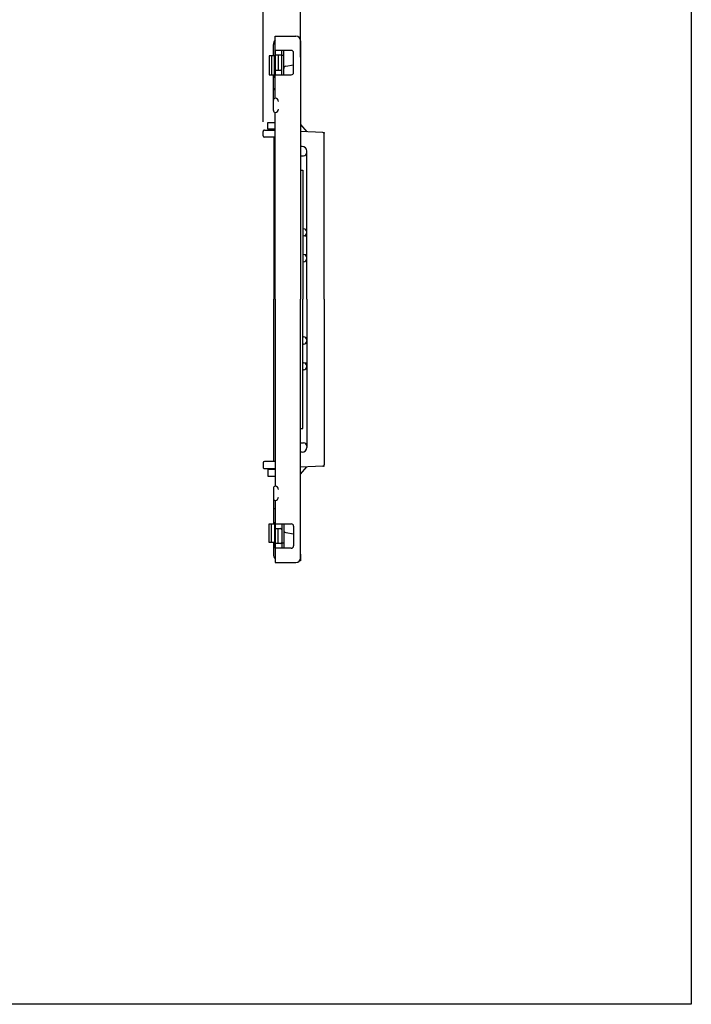
# Model space of a CAD drawing. Extents: x -40 to 280, y -340 to 0.
# Drawn here: x 137 to 280, y -340 to -131 of the extents above; entities that cross this region are included whole.
import ezdxf

# ---------------------------------------------------------------- set-up
doc = ezdxf.new("R2010")
doc.units = 0
doc.layers.add('1', color=7, linetype='CONTINUOUS')

msp = doc.modelspace()

# ---------------------------------------------------------------- linework, layer by layer
at = {"layer": '1', "color": 5, "linetype": 'CONTINUOUS'}
for p, q in [((188.850001, -152.304785), (188.850001, -106.999986)), ((196.850001, -138.555919), (196.850001, -106.999986)), ((191.050002, -138.320782), (191.050002, -135.867522)), ((192.600002, -138.117437), (191.450002, -138.117437)), ((192.050002, -138.117437), (192.050002, -141.317437)), ((192.850002, -142.32079), (192.850002, -137.120874)), ((193.250002, -142.320712), (193.250002, -137.120874)), ((195.350001, -141.82065), (195.350001, -137.620874)), ((190.650002, -138.320782), (190.650002, -142.320782)), ((191.250002, -142.320782), (191.250002, -138.320782)), ((191.450002, -138.281388), (191.450002, -142.360176)), ((191.450002, -138.320782), (191.450002, -142.320782)), ((191.450002, -142.320782), (191.450002, -138.320782)), ((193.250002, -138.226843), (192.850002, -138.238964)), ((192.850002, -141.067437), (192.850002, -138.367437)), ((193.667802, -140.501149), (195.350001, -140.220782)), ((191.050002, -149.920782), (191.050002, -142.320782)), ((191.450002, -141.317437), (192.600002, -141.317437)), ((191.450002, -142.320782), (194.850036, -142.32065)), ((191.450002, -147.320782), (191.450002, -142.320782)), ((191.050002, -145.170782), (191.050002, -142.970782)), ((191.450002, -142.570782), (191.450002, -142.570782)), ((191.450002, -145.570782), (191.450002, -145.570782)), ((191.050002, -148.292302), (191.050002, -147.720782)), ((191.450002, -147.320782), (191.450002, -147.320782)), ((188.850001, -155.270782), (188.850001, -154.370782)), ((189.150001, -154.070782), (191.450002, -154.070782)), ((196.850001, -152.870782), (198.191991, -154.424462)), ((201.561992, -154.559262), (196.850001, -154.370782)), ((201.850001, -190.070782), (201.850001, -154.859022)), ((191.450002, -155.570782), (189.150001, -155.570782)), ((191.150001, -155.570782), (191.150001, -190.070782)), ((197.166393, -157.554657), (196.850002, -157.54947)), ((198.150001, -158.870782), (198.150001, -158.554523)), ((198.150001, -190.070782), (198.150001, -158.870782)), ((196.850002, -159.570782), (197.450001, -159.570782)), ((196.850002, -162.570782), (196.850002, -190.070782)), ((197.450001, -175.070782), (197.350003, -175.070782)), ((198.150001, -175.882163), (198.150001, -175.770782)), ((197.350003, -176.583897), (197.461475, -176.582069)), ((197.755692, -176.577246), (198.150001, -176.570782)), ((197.461475, -180.559495), (197.350003, -180.557667)), ((197.350003, -182.070782), (197.450001, -182.070782)), ((197.78016, -180.564719), (198.150001, -180.570782)), ((198.150001, -181.370782), (198.150001, -181.259401)), ((191.150001, -224.570782), (191.150001, -190.070782)), ((196.850002, -217.570782), (196.850002, -190.070782)), ((198.150001, -190.070782), (198.150001, -221.270782)), ((201.850001, -190.070782), (201.850001, -225.282542)), ((197.350003, -198.070782), (197.450001, -198.070782)), ((198.150001, -198.770782), (198.150001, -198.882163)), ((197.461475, -199.582069), (197.350003, -199.583897)), ((197.350003, -203.557667), (197.461475, -203.559495)), ((197.450001, -205.070782), (197.350003, -205.070782)), ((197.755692, -203.564318), (198.150001, -203.570782)), ((198.150001, -204.259401), (198.150001, -204.370782)), ((196.850002, -220.570782), (197.450001, -220.570782)), ((198.150001, -221.270782), (198.150001, -221.587041)), ((197.166393, -222.586907), (196.850002, -222.592093)), ((188.850001, -224.870782), (188.850001, -225.770782)), ((191.450002, -224.570782), (189.150001, -224.570782)), ((189.150001, -226.070782), (191.450002, -226.070782)), ((201.561992, -225.582302), (196.850001, -225.770782)), ((196.850001, -227.270782), (198.191991, -225.717102)), ((191.050002, -230.220782), (191.050002, -237.820782)), ((191.050002, -231.849262), (191.050002, -232.420782)), ((191.450002, -232.820782), (191.450002, -232.820782)), ((191.450002, -232.820782), (191.450002, -237.820782)), ((191.050002, -234.970782), (191.050002, -237.170782)), ((191.450002, -234.570782), (191.450002, -234.570782)), ((190.650002, -241.820782), (190.650002, -237.820782)), ((191.250002, -237.820782), (191.250002, -241.820782)), ((191.450002, -237.570782), (191.450002, -237.570782)), ((191.450002, -241.860176), (191.450002, -237.781388)), ((191.450002, -237.820782), (194.850036, -237.820913)), ((191.450002, -237.820782), (191.450002, -241.820782)), ((191.450002, -241.820782), (191.450002, -237.820782)), ((192.850002, -237.820774), (192.850002, -243.02069)), ((193.250002, -237.820852), (193.250002, -243.02069)), ((195.350001, -238.320913), (195.350001, -242.52069)), ((191.450002, -238.824127), (192.600002, -238.824127)), ((192.050002, -242.024127), (192.050002, -238.824127)), ((192.850002, -239.074127), (192.850002, -241.774127)), ((193.667802, -239.640415), (195.350001, -239.920782)), ((191.050002, -241.820782), (191.050002, -244.274042)), ((192.600002, -242.024127), (191.450002, -242.024127)), ((193.250002, -241.914721), (192.850002, -241.9026))]:
    msp.add_line(p, q, dxfattribs=at)
msp.add_lwpolyline([(-40, -340), (-40, 0), (280, 0), (280, -340), (-40, -340)], close=True, dxfattribs=at)
for points in [[(191.450002, -138.320782), (191.450002, -134.070782), (195.850001, -134.070782)], [(196.850001, -135.867413), (196.850001, -134.467522), (196.647545, -134.467522)], [(196.850001, -135.070782), (196.850002, -162.570782), (197.350002, -162.570782), (197.350004, -190.070782)], [(194.850001, -137.120874), (191.450002, -137.120874), (191.450002, -138.320782)], [(191.450002, -138.281388), (190.150002, -138.320782), (190.150002, -142.320782), (191.450002, -142.360176)], [(191.450002, -138.320782), (190.150002, -138.320782), (190.150002, -142.320782), (191.450002, -142.320782)], [(191.450002, -190.070782), (191.450002, -152.470782), (191.450002, -150.320782)], [(191.450002, -153.874219), (189.850002, -153.874219), (189.850002, -152.474219), (191.450002, -152.470782)], [(196.850001, -152.20152), (196.850001, -152.870782), (198.191991, -154.424462)], [(201.701948, -154.56486), (201.850001, -154.570782), (201.850001, -154.708469)], [(191.450002, -190.070782), (191.450002, -227.670782), (191.450002, -229.820782)], [(196.850001, -245.070782), (196.850002, -217.570782), (197.350002, -217.570782), (197.350004, -190.070782)], [(196.850001, -227.940044), (196.850001, -227.270782), (198.191991, -225.717102)], [(201.701948, -225.576704), (201.850001, -225.570782), (201.850001, -225.433095)], [(191.450002, -226.267344), (189.850002, -226.267344), (189.850002, -227.667344), (191.450002, -227.670782)], [(191.450002, -241.860176), (190.150002, -241.820782), (190.150002, -237.820782), (191.450002, -237.781388)], [(191.450002, -241.820782), (190.150002, -241.820782), (190.150002, -237.820782), (191.450002, -237.820782)], [(194.850001, -243.02069), (191.450002, -243.02069), (191.450002, -241.820782)], [(191.450002, -241.820782), (191.450002, -246.070782), (195.850001, -246.070782)], [(196.850001, -244.274151), (196.850001, -245.674042), (196.647545, -245.674042)]]:
    msp.add_lwpolyline(points, dxfattribs=at)
for centre, radius, start, end in [((192.450002, -135.867522), 1.4, 135.58469, 179.999998), ((195.850001, -135.070782), 1, 0, 89.999999), ((192.600002, -138.367437), 0.25, 0, 89.999999), ((194.850001, -137.620874), 0.5, 0, 89.999999), ((192.600002, -141.067437), 0.25, -89.999999, 0), ((193.750002, -140.994346), 0.5, 99.462321, 179.999998), ((194.850001, -141.82065), 0.5, -89.995997, 0), ((191.450002, -142.970782), 0.4, 89.999999, 179.999998), ((191.450002, -145.170782), 0.4, 179.999998, -89.999999), ((191.450002, -147.720782), 0.4, 89.999999, 179.999998), ((191.450002, -148.020782), 0.7, 0, 89.999999), ((191.450002, -149.920782), 0.4, 179.999998, -89.999999), ((191.450002, -149.620782), 0.7, -89.999999, 0), ((189.150001, -154.370782), 0.3, 89.999999, -179.999998), ((201.550001, -154.859022), 0.3, 0, 87.709389), ((189.150001, -155.270782), 0.3, -179.999998, -89.999999), ((197.150001, -158.554523), 1, 0, 89.060808), ((197.450001, -158.870782), 0.7, -89.999999, 0), ((197.450001, -175.770782), 0.7, 0, 89.999999), ((197.450001, -175.882163), 0.7, -89.060808, 0), ((197.450001, -181.370782), 0.7, -89.999999, 0), ((197.450001, -181.259401), 0.7, 0, 89.060808), ((197.450001, -198.770782), 0.7, 0, 89.999999), ((197.450001, -198.882163), 0.7, -89.060808, 0), ((197.450001, -204.370782), 0.7, -89.999999, 0), ((197.450001, -204.259401), 0.7, 0, 89.060808), ((197.150001, -221.587041), 1, -89.060808, 0), ((197.450001, -221.270782), 0.7, 0, 89.999999), ((189.150001, -224.870782), 0.3, 89.999999, 179.999998), ((189.150001, -225.770782), 0.3, 179.999998, -89.999999), ((201.550001, -225.282542), 0.3, -87.709389, 0), ((191.450002, -230.220782), 0.4, 89.999999, 179.999998), ((191.450002, -230.520782), 0.7, 0, 89.999999), ((191.450002, -232.420782), 0.4, 179.999998, -89.999999), ((191.450002, -232.120782), 0.7, -89.999999, 0), ((191.450002, -234.970782), 0.4, 89.999999, 179.999998), ((191.450002, -237.170782), 0.4, 179.999998, -89.999999), ((194.850001, -238.320913), 0.5, 0, 89.995997), ((192.600002, -239.074127), 0.25, 0, 89.999999), ((193.750002, -239.147218), 0.5, -179.999998, -99.462321), ((192.600002, -241.774127), 0.25, -89.999999, 0), ((194.850001, -242.52069), 0.5, -89.999999, 0), ((192.450002, -244.274042), 1.4, 179.999998, -135.58469), ((195.850001, -245.070782), 1, -89.999999, 0)]:
    msp.add_arc(centre, radius, start, end, dxfattribs=at)

doc.saveas('drawing.dxf')
